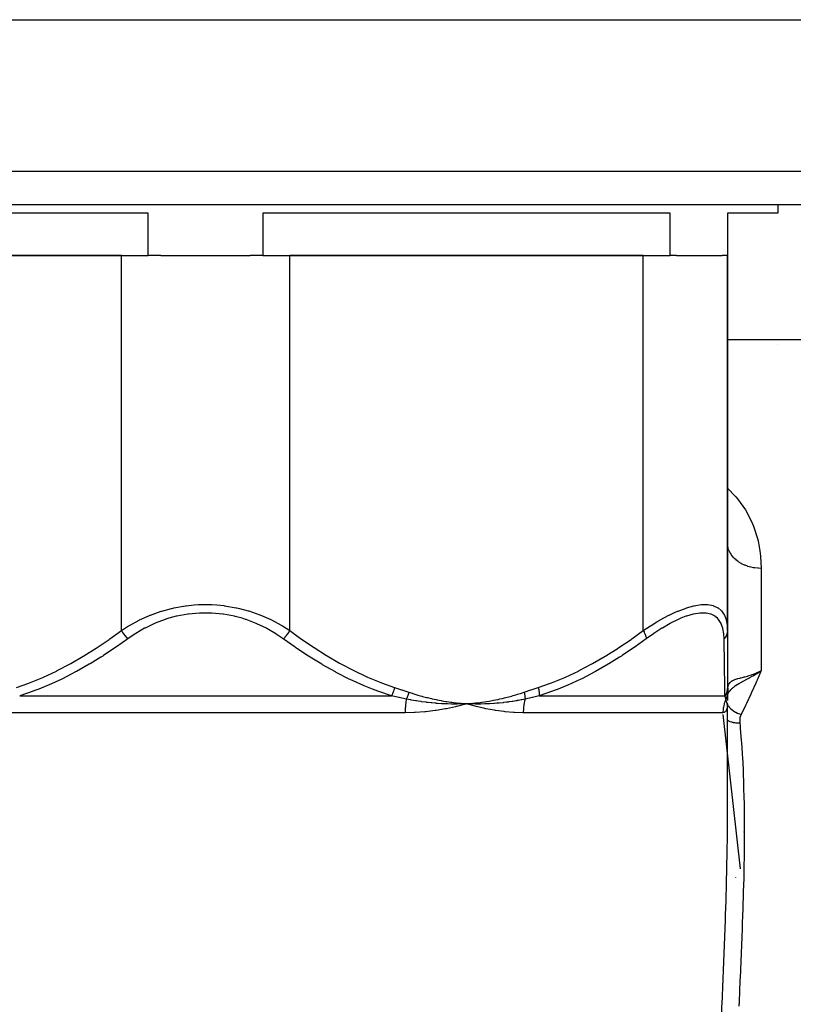
# Model space of a CAD drawing. Units: millimetres. Extents: x -270 to 480, y -298 to 298.
# Drawn here: x -11 to 35, y -216 to -158 of the extents above; entities that cross this region are included whole.
import ezdxf

# ---------------------------------------------------------------- set-up
doc = ezdxf.new("R2010")
doc.units = ezdxf.units.MM
doc.linetypes.add('DASHED', pattern=[9.652, 8.128, -1.524])
doc.layers.add('nevidi', color=4, linetype='DASHED')

msp = doc.modelspace()

# ---------------------------------------------------------------- linework, layer by layer
at = {"color": 2}
for p, q in [((-79.669, -157.5), (79.669, -157.5)), ((78, -168.5), (-78, -168.5)), ((-3.407, -169), (-27.593, -169)), ((-3.407, -171.5), (-3.407, -169)), ((27.593, -169), (3.407, -169)), ((3.407, -169), (3.407, -171.5)), ((27.593, -171.5), (27.593, -169)), ((31, -169), (31, -171.5)), ((34, -169), (31, -169)), ((34, -168.5), (34, -169)), ((34, -168.5), (34, -169)), ((-27.593, -171.5), (-3.407, -171.5)), ((-5, -171.5), (-26, -171.5)), ((-2.652, -171.5), (-3.407, -171.5)), ((-2.652, -171.5), (2.652, -171.5)), ((3.407, -171.5), (2.652, -171.5)), ((3.407, -171.5), (27.593, -171.5)), ((26, -171.5), (5, -171.5)), ((27.97, -171.5), (27.593, -171.5)), ((27.97, -171.5), (30.678, -171.5)), ((31, -171.5), (30.678, -171.5)), ((31, -171.5), (31, -193.776)), ((31, -193.776), (31, -171.5)), ((31, -176.5), (36.5, -176.5)), ((31, -193.776), (31, -197.163)), ((31, -195.717), (31, -195.741)), ((31, -196.141), (31, -196.162)), ((32.737, -196.296), (33, -196.173)), ((32.739, -196.299), (33, -196.173)), ((32.74, -196.302), (33, -196.173)), ((32.74, -196.302), (33, -196.173)), ((32.742, -196.305), (33, -196.173)), ((32.742, -196.305), (33, -196.173)), ((32.744, -196.309), (33, -196.173)), ((32.745, -196.312), (33, -196.173)), ((32.747, -196.315), (33, -196.173)), ((32.749, -196.319), (33, -196.173)), ((32.75, -196.322), (33, -196.173)), ((32.752, -196.325), (33, -196.173)), ((32.754, -196.329), (33, -196.173)), ((32.755, -196.332), (33, -196.173)), ((32.812, -196.26), (32.958, -196.193)), ((31, -196.871), (31, -196.889)), ((32, -196.922), (32, -196.921)), ((32, -196.921), (32, -196.922)), ((30.99, -197.574), (30.993, -197.57)), ((31, -197.498), (30.996, -197.515)), ((30.999, -197.547), (31.02, -197.5)), ((30.999, -197.555), (31.007, -197.539)), ((31, -197.163), (31, -197.443)), ((31, -197.295), (31, -197.301)), ((31, -197.44), (31, -197.502)), ((31, -197.443), (31, -197.941)), ((31, -197.648), (31, -197.586)), ((31, -197.586), (31, -197.59)), ((31, -197.659), (31, -197.59)), ((31.009, -197.458), (31.001, -197.491)), ((31.009, -197.414), (31.009, -197.417)), ((31.016, -197.363), (31.01, -197.411)), ((15.77, -198.108), (15.5, -198.127)), ((15.77, -198.111), (15.5, -198.127)), ((15.77, -198.114), (15.5, -198.127)), ((15.771, -198.117), (15.5, -198.127)), ((15.771, -198.12), (15.5, -198.127)), ((15.771, -198.12), (15.5, -198.127)), ((15.771, -198.123), (15.5, -198.127)), ((15.771, -198.123), (15.5, -198.127)), ((15.771, -198.126), (15.5, -198.127)), ((15.771, -198.129), (15.5, -198.127)), ((15.772, -198.133), (15.5, -198.127)), ((15.772, -198.136), (15.5, -198.127)), ((16.012, -198.271), (15.5, -198.127)), ((16.105, -198.159), (15.557, -198.13)), ((31, -197.798), (31, -197.79)), ((31, -197.852), (31, -197.797)), ((31, -197.86), (31, -197.855)), ((31, -198.106), (31, -198.089)), ((31, -198.089), (31, -198.1)), ((31, -198.104), (31, -198.089)), ((31, -198.118), (31, -198.108)), ((31, -205.132), (31, -198.127)), ((31, -198.127), (31, -198.132)), ((31.774, -207.927), (30.739, -198.771)), ((32, -205.753), (32, -205.733)), ((32, -205.733), (32, -205.753)), ((31.5, -208.462), (31.5, -208.455))]:
    msp.add_line(p, q, dxfattribs=at)
for points in [[(33, -196.173), (32.836, -196.284), (32.792, -196.313), (32.768, -196.328), (32.757, -196.335)], [(31.009, -197.414), (31.001, -197.495), (30.998, -197.536)], [(31, -197.471), (31.003, -197.386), (31.003, -197.382)], [(31, -197.502), (31, -197.487), (31, -197.487), (31, -197.471), (31, -197.471)], [(15.5, -198.127), (15.236, -198.138), (15.204, -198.139), (14.954, -198.145), (14.939, -198.145), (14.907, -198.145), (14.89, -198.146)], [(16.08, -198.289), (16.012, -198.271), (15.5, -198.127)], [(15.8, -198.139), (15.771, -198.139), (15.557, -198.13), (15.529, -198.128), (15.5, -198.127)], [(30.999, -198.139), (30.998, -198.145), (30.998, -198.145), (30.998, -198.145), (30.997, -198.146)]]:
    msp.add_lwpolyline(points, dxfattribs=at)
msp.add_arc((35, -178.5), 2, 119.89542, 119.95413, dxfattribs=at)
at = {"layer": 'nevidi', "color": 7, "linetype": 'Continuous'}
for p, q in [((-80, -166.5), (80, -166.5)), ((-5, -193.776), (-5, -171.5)), ((5, -193.776), (5, -171.5)), ((26, -193.776), (26, -171.5)), ((33, -190.089), (33, -196.173)), ((30.993, -197.576), (30.992, -197.577)), ((31.007, -197.551), (30.999, -197.565)), ((31.005, -197.479), (31.001, -197.5)), ((31.008, -197.289), (31.009, -197.411)), ((-11.039, -197.663), (11.039, -197.663)), ((19.816, -197.663), (30.855, -197.663)), ((30.99, -198.137), (30.985, -198.126)), ((30.994, -198.145), (30.991, -198.14)), ((30.997, -198.146), (30.995, -198.145)), ((30.995, -198.198), (30.997, -198.201)), ((31, -198.127), (31, -198.132)), ((11.86, -198.663), (-11.86, -198.663)), ((30.734, -198.663), (18.874, -198.663))]:
    msp.add_line(p, q, dxfattribs=at)
for points in [[(31, -185.327), (31.484, -185.818), (31.501, -185.838), (31.602, -185.958), (32.07, -186.611), (32.148, -186.741), (32.496, -187.437), (32.551, -187.574), (32.786, -188.304), (32.821, -188.447), (32.931, -189.052), (32.951, -189.212), (32.967, -189.363), (33, -190.089)], [(33, -190.089), (32.837, -190.084), (32.821, -190.083), (32.812, -190.083), (32.625, -190.062), (32.609, -190.06), (32.548, -190.05), (32.417, -190.024), (32.402, -190.02), (32.291, -189.991), (32.216, -189.968), (32.201, -189.963), (32.047, -189.906), (32.024, -189.897), (32.01, -189.891), (31.843, -189.81), (31.83, -189.803), (31.82, -189.798), (31.675, -189.71), (31.664, -189.701), (31.615, -189.667), (31.523, -189.596), (31.512, -189.587), (31.434, -189.517), (31.388, -189.471), (31.378, -189.461), (31.282, -189.349), (31.27, -189.335), (31.262, -189.324), (31.173, -189.191), (31.166, -189.18), (31.16, -189.168), (31.097, -189.039), (31.092, -189.028), (31.072, -188.977), (31.042, -188.883), (31.039, -188.871), (31.018, -188.777), (31.01, -188.723), (31.008, -188.71), (31, -188.575)], [(-5, -193.776), (-4.574, -193.505), (-4.553, -193.493), (-4.521, -193.474), (-3.95, -193.164), (-3.917, -193.148), (-3.329, -192.884), (-3.309, -192.876), (-3.273, -192.862), (-2.626, -192.632), (-2.588, -192.621), (-2.022, -192.467), (-1.918, -192.443), (-1.879, -192.435), (-1.186, -192.312), (-1.146, -192.307), (-0.678, -192.258), (-0.43, -192.243), (-0.389, -192.241), (0.331, -192.238), (0.372, -192.24), (0.678, -192.258), (1.083, -192.299), (1.123, -192.304), (1.826, -192.423), (1.865, -192.432), (2.022, -192.467), (2.542, -192.607), (2.58, -192.618), (3.226, -192.843), (3.263, -192.858), (3.329, -192.884), (3.877, -193.128), (3.911, -193.145), (4.488, -193.454), (4.52, -193.473), (4.574, -193.505), (5, -193.776)], [(26, -193.776), (26.434, -193.492), (26.464, -193.474), (26.815, -193.26), (26.981, -193.164), (27.01, -193.148), (27.518, -192.876), (27.547, -192.862), (27.862, -192.712), (28.043, -192.632), (28.071, -192.621), (28.541, -192.443), (28.567, -192.435), (28.784, -192.369), (29.006, -192.312), (29.03, -192.307), (29.437, -192.243), (29.459, -192.241), (29.562, -192.234), (29.821, -192.238), (29.84, -192.24), (30.151, -192.299), (30.167, -192.304), (30.182, -192.309), (30.428, -192.423), (30.441, -192.432), (30.634, -192.593), (30.647, -192.607), (30.657, -192.618), (30.81, -192.843), (30.818, -192.858), (30.908, -193.083), (30.921, -193.128), (30.926, -193.145), (30.983, -193.454), (30.985, -193.473), (31, -193.776)], [(4.62, -194.276), (4.205, -193.991), (4.176, -193.973), (3.644, -193.661), (3.613, -193.645), (3.047, -193.372), (3.014, -193.358), (2.418, -193.13), (2.383, -193.118), (2.17, -193.051), (1.759, -192.94), (1.723, -192.932), (1.075, -192.809), (1.037, -192.804), (0.381, -192.742), (0.344, -192.74), (-0.321, -192.739), (-0.359, -192.741), (-1.021, -192.802), (-1.058, -192.807), (-1.7, -192.927), (-1.735, -192.935), (-2.17, -193.051), (-2.356, -193.109), (-2.391, -193.121), (-2.99, -193.347), (-3.023, -193.362), (-3.587, -193.631), (-3.618, -193.648), (-4.148, -193.955), (-4.177, -193.974), (-4.62, -194.276)], [(30.803, -194.276), (30.787, -193.991), (30.785, -193.973), (30.73, -193.661), (30.726, -193.645), (30.628, -193.372), (30.622, -193.358), (30.479, -193.13), (30.47, -193.118), (30.41, -193.051), (30.28, -192.94), (30.268, -192.932), (30.028, -192.809), (30.013, -192.804), (29.728, -192.742), (29.711, -192.74), (29.379, -192.739), (29.359, -192.741), (28.985, -192.802), (28.963, -192.807), (28.56, -192.927), (28.537, -192.935), (28.239, -193.051), (28.106, -193.109), (28.081, -193.121), (27.627, -193.347), (27.6, -193.362), (27.135, -193.631), (27.108, -193.648), (26.635, -193.955), (26.608, -193.974), (26.182, -194.276)], [(-11.233, -197.163), (-10.501, -196.906), (-10.456, -196.889), (-9.667, -196.566), (-9.623, -196.546), (-8.85, -196.184), (-8.807, -196.162), (-8.049, -195.764), (-8.006, -195.741), (-7.262, -195.309), (-7.22, -195.284), (-6.488, -194.822), (-6.446, -194.795), (-5.726, -194.304), (-5.685, -194.275), (-5, -193.776)], [(-5, -193.776), (-4.998, -193.779), (-4.949, -193.862), (-4.938, -193.879), (-4.932, -193.889), (-4.878, -193.969), (-4.865, -193.987), (-4.859, -193.996), (-4.8, -194.074), (-4.786, -194.091), (-4.779, -194.099), (-4.717, -194.174), (-4.703, -194.189), (-4.696, -194.197), (-4.63, -194.266), (-4.62, -194.276)], [(5, -193.776), (4.993, -193.788), (4.944, -193.87), (4.938, -193.879), (4.927, -193.897), (4.872, -193.978), (4.865, -193.987), (4.853, -194.004), (4.793, -194.082), (4.786, -194.091), (4.773, -194.107), (4.71, -194.181), (4.703, -194.189), (4.689, -194.204), (4.623, -194.273), (4.62, -194.276)], [(5, -193.776), (5.645, -194.246), (5.685, -194.275), (6.405, -194.767), (6.446, -194.795), (7.178, -195.258), (7.22, -195.284), (7.963, -195.717), (8.006, -195.741), (8.763, -196.141), (8.807, -196.162), (9.578, -196.527), (9.623, -196.546), (10.41, -196.871), (10.456, -196.889), (11.233, -197.163)], [(19.767, -197.163), (20.499, -196.906), (20.544, -196.889), (21.333, -196.566), (21.377, -196.546), (22.15, -196.184), (22.193, -196.162), (22.951, -195.764), (22.994, -195.741), (23.738, -195.309), (23.78, -195.284), (24.512, -194.822), (24.554, -194.795), (25.274, -194.304), (25.315, -194.275), (26, -193.776)], [(26, -193.776), (26.002, -193.779), (26.046, -193.862), (26.054, -193.879), (26.059, -193.889), (26.095, -193.969), (26.102, -193.987), (26.106, -193.996), (26.135, -194.074), (26.14, -194.091), (26.143, -194.099), (26.164, -194.174), (26.167, -194.189), (26.169, -194.197), (26.181, -194.266), (26.182, -194.276)], [(31, -193.776), (31, -193.788), (30.994, -193.87), (30.992, -193.879), (30.989, -193.897), (30.97, -193.978), (30.968, -193.987), (30.962, -194.004), (30.931, -194.082), (30.927, -194.091), (30.919, -194.107), (30.876, -194.181), (30.87, -194.189), (30.86, -194.204), (30.805, -194.273), (30.803, -194.276)], [(-4.62, -194.276), (-5.283, -194.746), (-5.325, -194.775), (-6.065, -195.267), (-6.108, -195.294), (-6.221, -195.366), (-6.861, -195.758), (-6.904, -195.784), (-7.67, -196.216), (-7.714, -196.241), (-8.493, -196.64), (-8.539, -196.662), (-9.333, -197.026), (-9.38, -197.046), (-9.91, -197.264), (-10.191, -197.371), (-10.238, -197.389), (-11.039, -197.663)], [(11.039, -197.663), (10.286, -197.406), (10.238, -197.389), (9.91, -197.264), (9.427, -197.066), (9.38, -197.046), (8.585, -196.685), (8.539, -196.662), (7.758, -196.264), (7.714, -196.241), (6.947, -195.809), (6.904, -195.784), (6.221, -195.366), (6.151, -195.322), (6.108, -195.295), (5.367, -194.804), (5.325, -194.775), (4.62, -194.276)], [(26.182, -194.276), (25.527, -194.746), (25.485, -194.775), (24.752, -195.267), (24.709, -195.294), (24.598, -195.366), (23.964, -195.758), (23.921, -195.784), (23.162, -196.216), (23.118, -196.241), (22.345, -196.64), (22.3, -196.662), (21.511, -197.026), (21.465, -197.046), (20.938, -197.264), (20.659, -197.371), (20.612, -197.389), (19.816, -197.663)], [(30.855, -197.663), (30.851, -197.406), (30.85, -197.389), (30.848, -197.264), (30.845, -197.066), (30.845, -197.046), (30.839, -196.685), (30.839, -196.662), (30.832, -196.264), (30.832, -196.241), (30.825, -195.809), (30.825, -195.784), (30.819, -195.366), (30.818, -195.322), (30.818, -195.295), (30.811, -194.804), (30.81, -194.775), (30.803, -194.276)], [(32.757, -196.335), (32.642, -196.406), (32.551, -196.461), (32.517, -196.481), (32.51, -196.485), (32.451, -196.518), (32.315, -196.595), (32.286, -196.611), (32.284, -196.612), (32.267, -196.622), (32.261, -196.625), (32.091, -196.717), (32.09, -196.717), (32.061, -196.733), (32.026, -196.752), (31.922, -196.807), (31.882, -196.829), (31.854, -196.845), (31.807, -196.87), (31.764, -196.894), (31.688, -196.938), (31.662, -196.953), (31.646, -196.962), (31.618, -196.979), (31.608, -196.985), (31.512, -197.045), (31.49, -197.06), (31.483, -197.065), (31.429, -197.102), (31.36, -197.154), (31.357, -197.156), (31.338, -197.172), (31.272, -197.228), (31.249, -197.249), (31.222, -197.275), (31.205, -197.292), (31.191, -197.307), (31.149, -197.352), (31.134, -197.37), (31.105, -197.406), (31.091, -197.425), (31.061, -197.466), (31.015, -197.537)], [(31.019, -197.185), (31.042, -197.081), (31.048, -197.059), (31.072, -196.998), (31.092, -196.957), (31.102, -196.939), (31.16, -196.864), (31.167, -196.856), (31.182, -196.842), (31.27, -196.775), (31.282, -196.768), (31.289, -196.764), (31.401, -196.709), (31.424, -196.7), (31.434, -196.696), (31.56, -196.653), (31.588, -196.645), (31.615, -196.637), (31.746, -196.6), (31.779, -196.591), (31.82, -196.58), (31.957, -196.544), (31.993, -196.535), (32.047, -196.52), (32.187, -196.481), (32.226, -196.47), (32.291, -196.451), (32.435, -196.404), (32.476, -196.391), (32.547, -196.365), (32.694, -196.31), (32.735, -196.293), (32.812, -196.26)], [(33, -196.173), (32.966, -196.253), (32.761, -196.725), (32.728, -196.799), (32.681, -196.905), (32.433, -197.458), (32.384, -197.565), (32.124, -198.123), (32.073, -198.231), (31.817, -198.765)], [(11.233, -197.163), (11.232, -197.166), (11.205, -197.264), (11.203, -197.273), (11.198, -197.288), (11.197, -197.291), (11.171, -197.37), (11.167, -197.379), (11.152, -197.42), (11.151, -197.422), (11.13, -197.474), (11.127, -197.482), (11.098, -197.546), (11.097, -197.549), (11.085, -197.573), (11.081, -197.582), (11.039, -197.663)], [(11.233, -197.163), (11.637, -197.295), (11.655, -197.301), (12.067, -197.44), (12.077, -197.443)], [(12.077, -197.443), (12.069, -197.473), (12.067, -197.479), (12.057, -197.516), (12.055, -197.522), (12.048, -197.545), (12.047, -197.547), (12.043, -197.559), (12.042, -197.565), (12.029, -197.602), (12.027, -197.607), (12.014, -197.644), (12.012, -197.65), (12.012, -197.651), (12.011, -197.653), (11.998, -197.686), (11.996, -197.692), (11.982, -197.728), (11.979, -197.733), (11.97, -197.754), (11.969, -197.756), (11.964, -197.769), (11.962, -197.774), (11.946, -197.809), (11.943, -197.814), (11.927, -197.849), (11.926, -197.849)], [(12.077, -197.443), (12.274, -197.508), (12.323, -197.524), (12.558, -197.596), (12.607, -197.611), (12.843, -197.678), (12.892, -197.691), (13.128, -197.753), (13.178, -197.766), (13.415, -197.822), (13.465, -197.834), (13.703, -197.885), (13.752, -197.895), (13.991, -197.941), (14.041, -197.95), (14.281, -197.99), (14.331, -197.998), (14.572, -198.033), (14.622, -198.04), (14.864, -198.07), (14.914, -198.076), (15.156, -198.1), (15.207, -198.104), (15.449, -198.124), (15.5, -198.127)], [(15.5, -198.127), (15.603, -198.12), (15.77, -198.106), (15.873, -198.097), (16.04, -198.081), (16.143, -198.069), (16.31, -198.049), (16.413, -198.036), (16.579, -198.012), (16.682, -197.996), (16.847, -197.969), (16.95, -197.952), (17.115, -197.921), (17.218, -197.901), (17.382, -197.867), (17.483, -197.845), (17.647, -197.808), (17.749, -197.784), (17.912, -197.743), (18.013, -197.717), (18.176, -197.673), (18.276, -197.645), (18.438, -197.597), (18.538, -197.567), (18.7, -197.516), (18.799, -197.484), (18.923, -197.443)], [(18.923, -197.443), (19.326, -197.307), (19.345, -197.301), (19.757, -197.166), (19.767, -197.163)], [(18.923, -197.443), (18.927, -197.458), (18.929, -197.464), (18.937, -197.499), (18.938, -197.505), (18.945, -197.54), (18.946, -197.543), (18.946, -197.545), (18.947, -197.546), (18.953, -197.581), (18.954, -197.586), (18.96, -197.621), (18.961, -197.627), (18.964, -197.649), (18.964, -197.651), (18.966, -197.661), (18.966, -197.667), (18.97, -197.7), (18.971, -197.706), (18.974, -197.74), (18.975, -197.745), (18.975, -197.752), (18.975, -197.754), (18.977, -197.778), (18.977, -197.784), (18.979, -197.816), (18.979, -197.822), (18.98, -197.849)], [(19.767, -197.163), (19.787, -197.255), (19.789, -197.264), (19.794, -197.291), (19.794, -197.294), (19.804, -197.361), (19.806, -197.37), (19.812, -197.422), (19.812, -197.425), (19.815, -197.465), (19.816, -197.474), (19.819, -197.549), (19.819, -197.552), (19.819, -197.565), (19.819, -197.573), (19.816, -197.66), (19.816, -197.663)], [(31, -197.163), (31, -197.166), (30.994, -197.264), (30.993, -197.273), (30.991, -197.288), (30.991, -197.291), (30.976, -197.37), (30.974, -197.379), (30.963, -197.42), (30.963, -197.422), (30.946, -197.474), (30.943, -197.482), (30.917, -197.546), (30.916, -197.549), (30.904, -197.573), (30.9, -197.582), (30.855, -197.663)], [(31, -197.443), (30.999, -197.473), (30.999, -197.479), (30.997, -197.516), (30.997, -197.522), (30.994, -197.545), (30.994, -197.547), (30.993, -197.559), (30.992, -197.565), (30.986, -197.602), (30.985, -197.607), (30.978, -197.644), (30.976, -197.65), (30.976, -197.651), (30.976, -197.653), (30.967, -197.686), (30.966, -197.692), (30.955, -197.728), (30.953, -197.733), (30.946, -197.754), (30.945, -197.756), (30.94, -197.769), (30.939, -197.774), (30.924, -197.809), (30.922, -197.814), (30.906, -197.849), (30.906, -197.849)], [(31.003, -197.382), (31.008, -197.291), (31.008, -197.289)], [(31.019, -197.185), (31.022, -197.215), (31.022, -197.221), (31.024, -197.259), (31.024, -197.264), (31.025, -197.302), (31.025, -197.307), (31.024, -197.319), (31.024, -197.322), (31.023, -197.345), (31.023, -197.35), (31.019, -197.388), (31.019, -197.393), (31.014, -197.431), (31.013, -197.436), (31.009, -197.458), (31.009, -197.461), (31.007, -197.473)], [(31.008, -197.289), (31.012, -197.236), (31.013, -197.234), (31.014, -197.221), (31.018, -197.192), (31.019, -197.186), (31.019, -197.185)], [(11.926, -197.849), (11.502, -197.759), (11.483, -197.755), (11.049, -197.665), (11.039, -197.663)], [(11.926, -197.849), (11.917, -197.907), (11.916, -197.912), (11.905, -197.989), (11.904, -197.994), (11.894, -198.071), (11.894, -198.076), (11.89, -198.112), (11.885, -198.155), (11.885, -198.16), (11.877, -198.24), (11.877, -198.245), (11.871, -198.325), (11.871, -198.33), (11.867, -198.385), (11.866, -198.412), (11.866, -198.417), (11.863, -198.498), (11.862, -198.503), (11.861, -198.585), (11.861, -198.59), (11.86, -198.663)], [(15.5, -198.127), (15.437, -198.146), (14.913, -198.289), (14.848, -198.305), (14.314, -198.423), (14.248, -198.436), (13.704, -198.529), (13.637, -198.538), (13.085, -198.604), (13.017, -198.61), (12.457, -198.649), (12.389, -198.652), (11.863, -198.663), (11.86, -198.663)], [(14.89, -198.146), (14.64, -198.145), (14.609, -198.145), (14.366, -198.14), (14.341, -198.139), (14.31, -198.138), (14.281, -198.137), (14.042, -198.126), (14.01, -198.125), (13.779, -198.11), (13.742, -198.107), (13.709, -198.105), (13.677, -198.102), (13.439, -198.081), (13.408, -198.078), (13.197, -198.055), (13.137, -198.048), (13.105, -198.044), (13.077, -198.041), (12.834, -198.008), (12.802, -198.004), (12.622, -197.977), (12.53, -197.962), (12.497, -197.957), (12.482, -197.954), (12.224, -197.908), (12.192, -197.902), (12.052, -197.875), (11.926, -197.849)], [(18.98, -197.849), (18.78, -197.892), (18.75, -197.898), (18.596, -197.928), (18.513, -197.943), (18.483, -197.948), (18.451, -197.954), (18.244, -197.989), (18.214, -197.993), (18.007, -198.024), (17.975, -198.028), (17.945, -198.032), (17.881, -198.041), (17.706, -198.062), (17.675, -198.065), (17.436, -198.09), (17.408, -198.093), (17.404, -198.093), (17.3, -198.102), (17.164, -198.113), (17.133, -198.115), (16.892, -198.129), (16.861, -198.131), (16.798, -198.133), (16.708, -198.137), (16.62, -198.14), (16.589, -198.141), (16.347, -198.145), (16.317, -198.145), (16.171, -198.146), (16.108, -198.145), (16.074, -198.145), (16.044, -198.145), (15.8, -198.139)], [(18.98, -197.849), (18.966, -197.902), (18.965, -197.907), (18.947, -197.984), (18.946, -197.988), (18.93, -198.066), (18.929, -198.071), (18.922, -198.112), (18.915, -198.15), (18.914, -198.155), (18.903, -198.235), (18.902, -198.24), (18.892, -198.321), (18.892, -198.326), (18.886, -198.385), (18.884, -198.407), (18.884, -198.412), (18.879, -198.494), (18.878, -198.499), (18.875, -198.581), (18.875, -198.586), (18.874, -198.663)], [(19.816, -197.663), (19.417, -197.751), (19.399, -197.755), (18.989, -197.847), (18.98, -197.849)], [(30.906, -197.849), (30.881, -197.907), (30.879, -197.912), (30.85, -197.989), (30.849, -197.994), (30.823, -198.071), (30.821, -198.077), (30.811, -198.112), (30.799, -198.155), (30.798, -198.161), (30.779, -198.24), (30.778, -198.245), (30.763, -198.325), (30.762, -198.331), (30.754, -198.385), (30.75, -198.412), (30.749, -198.417), (30.741, -198.498), (30.741, -198.504), (30.736, -198.585), (30.736, -198.591), (30.734, -198.663)], [(31, -198.146), (30.993, -198.289), (30.991, -198.305), (30.97, -198.423), (30.967, -198.436), (30.933, -198.529), (30.928, -198.539), (30.88, -198.604), (30.874, -198.611), (30.812, -198.649), (30.804, -198.652), (30.735, -198.663), (30.734, -198.663)], [(30.906, -197.849), (30.883, -197.759), (30.882, -197.755), (30.855, -197.665), (30.855, -197.663)], [(30.977, -198.105), (30.976, -198.102), (30.97, -198.081), (30.969, -198.078), (30.962, -198.055), (30.96, -198.048), (30.959, -198.044), (30.957, -198.04), (30.948, -198.008), (30.947, -198.004), (30.94, -197.976), (30.936, -197.962), (30.934, -197.957), (30.933, -197.953), (30.921, -197.908), (30.92, -197.902), (30.912, -197.874), (30.906, -197.849)], [(30.984, -198.125), (30.979, -198.11), (30.978, -198.107)], [(31, -198.206), (31.031, -198.25), (31.032, -198.252), (31.035, -198.256), (31.035, -198.256), (31.101, -198.332), (31.103, -198.335), (31.106, -198.339), (31.107, -198.339), (31.182, -198.412), (31.185, -198.415), (31.189, -198.418), (31.189, -198.419), (31.274, -198.488), (31.278, -198.491), (31.281, -198.494), (31.282, -198.495), (31.374, -198.559), (31.379, -198.562), (31.382, -198.564), (31.383, -198.565), (31.481, -198.623), (31.487, -198.626), (31.49, -198.628), (31.492, -198.629), (31.594, -198.68), (31.601, -198.683), (31.603, -198.684), (31.606, -198.685), (31.71, -198.729), (31.718, -198.732), (31.719, -198.732), (31.723, -198.734), (31.817, -198.765)], [(18.874, -198.663), (18.872, -198.663), (18.842, -198.663), (18.355, -198.649), (18.29, -198.645), (17.796, -198.604), (17.73, -198.597), (17.23, -198.529), (17.162, -198.518), (16.657, -198.423), (16.589, -198.409), (16.08, -198.289)], [(31.817, -198.765), (31.814, -198.772), (31.789, -198.829), (31.784, -198.841), (31.765, -198.899), (31.761, -198.911), (31.747, -198.97), (31.744, -198.983), (31.735, -199.042), (31.733, -199.055), (31.729, -199.115), (31.728, -199.128), (31.728, -199.188), (31.728, -199.201), (31.732, -199.256)], [(31, -199.111), (31.037, -199.132), (31.061, -199.143), (31.067, -199.146), (31.073, -199.149), (31.137, -199.176), (31.15, -199.181), (31.157, -199.183), (31.163, -199.186), (31.24, -199.21), (31.247, -199.212), (31.247, -199.212), (31.276, -199.219), (31.335, -199.232), (31.343, -199.233), (31.366, -199.238), (31.396, -199.243), (31.435, -199.248), (31.443, -199.249), (31.491, -199.254), (31.522, -199.256), (31.539, -199.257), (31.547, -199.258), (31.62, -199.26), (31.644, -199.26), (31.652, -199.26), (31.652, -199.26), (31.732, -199.256)], [(31.732, -199.256), (31.753, -199.465), (31.764, -199.584), (31.825, -200.315), (31.834, -200.435), (31.878, -201.09), (31.883, -201.174), (31.889, -201.295), (31.927, -202.042), (31.932, -202.163), (31.96, -202.918), (31.964, -203.041), (31.983, -203.803), (31.985, -203.929), (31.997, -204.697), (31.998, -204.823), (32.001, -205.6), (32.001, -205.726), (32.001, -205.754), (31.997, -206.51), (31.996, -206.638), (31.986, -207.43), (31.984, -207.559), (31.968, -208.358), (31.965, -208.488), (31.945, -209.294), (31.942, -209.426), (31.917, -210.239), (31.913, -210.373), (31.903, -210.672), (31.885, -211.193), (31.88, -211.327), (31.849, -212.155), (31.844, -212.29), (31.81, -213.126), (31.805, -213.262), (31.769, -214.105), (31.763, -214.242), (31.726, -215.094), (31.72, -215.234), (31.695, -215.798), (31.682, -216.092)], [(30.655, -216.676), (30.692, -215.799), (30.698, -215.656), (30.735, -214.784), (30.741, -214.643), (30.776, -213.777), (30.782, -213.637), (30.816, -212.78), (30.822, -212.641), (30.854, -211.792), (30.859, -211.653), (30.888, -210.812), (30.893, -210.674), (30.92, -209.842), (30.924, -209.706), (30.947, -208.88), (30.95, -208.745), (30.969, -207.927), (30.972, -207.794), (30.986, -206.982), (30.988, -206.852), (30.996, -206.046), (30.997, -205.917), (31, -205.132)]]:
    msp.add_lwpolyline(points, dxfattribs=at)

doc.saveas('drawing.dxf')
